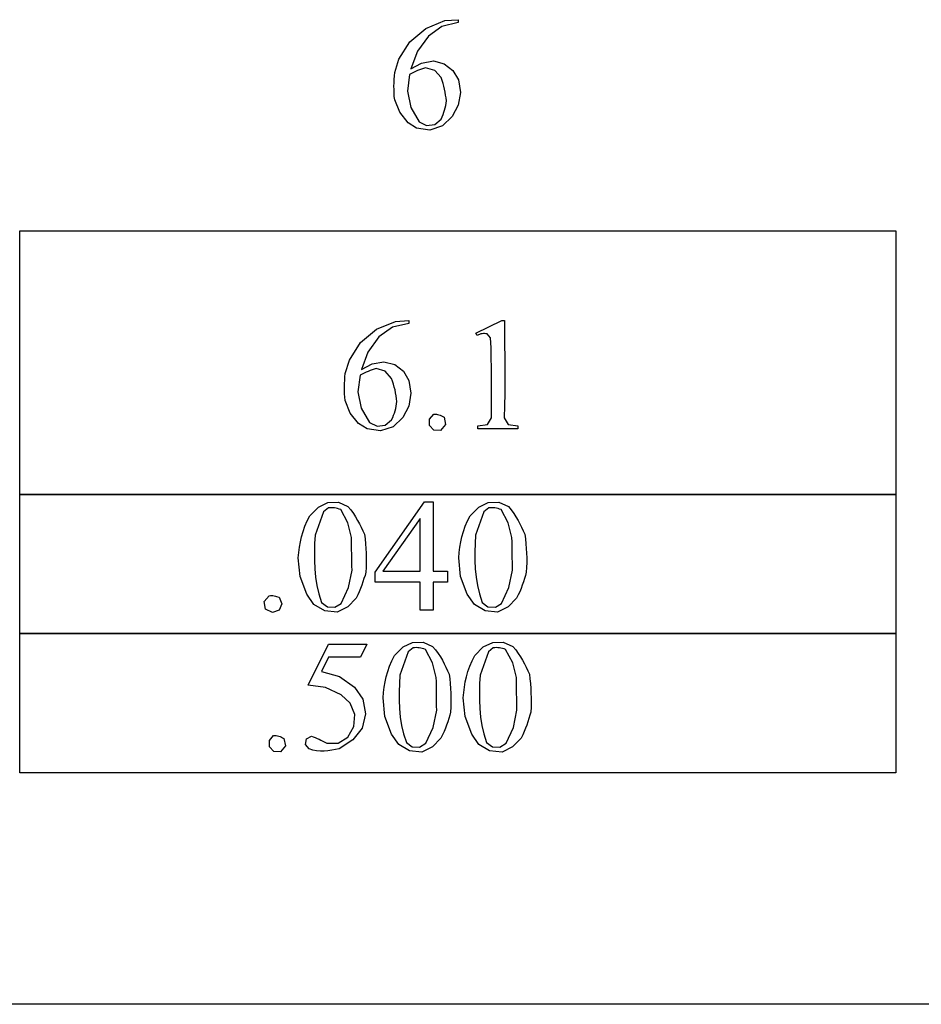
# Model space of a CAD drawing. Units: inches. Extents: x 0 to 8.71, y -1.64 to 4.13.
# Drawn here: x 5.34 to 6.29, y 0.63 to 1.66 of the extents above; entities that cross this region are included whole.
import ezdxf

# ---------------------------------------------------------------- set-up
doc = ezdxf.new("R2010")
doc.units = ezdxf.units.IN
doc.header["$MEASUREMENT"] = 0
doc.layers.add('MM137 v1_0', color=7, linetype='Continuous')

msp = doc.modelspace()

# ---------------------------------------------------------------- linework, layer by layer
at = {"layer": 'MM137 v1_0'}
for p, q in [((5.7692, 1.6463), (5.7892, 1.6546)), ((5.8031, 1.6525), (5.7861, 1.6485)), ((5.7892, 1.6546), (5.8031, 1.6555)), ((5.8031, 1.6555), (5.8031, 1.6525)), ((5.7526, 1.6324), (5.7692, 1.6463)), ((5.7861, 1.6485), (5.7719, 1.6383)), ((5.7411, 1.6141), (5.7526, 1.6324)), ((5.7719, 1.6383), (5.7604, 1.6225)), ((5.7604, 1.6225), (5.7535, 1.6041)), ((5.7366, 1.6002), (5.7411, 1.6141)), ((5.7535, 1.6041), (5.7647, 1.61)), ((5.7647, 1.61), (5.7772, 1.6123)), ((5.7772, 1.6123), (5.7883, 1.6095)), ((5.7883, 1.6095), (5.7975, 1.6025)), ((5.7363, 1.5966), (5.7366, 1.6002)), ((5.7521, 1.5982), (5.75, 1.5808)), ((5.7542, 1.5993), (5.7521, 1.5982)), ((5.7563, 1.6004), (5.7542, 1.5993)), ((5.7584, 1.6014), (5.7563, 1.6004)), ((5.7605, 1.6023), (5.7584, 1.6014)), ((5.7626, 1.6032), (5.7605, 1.6023)), ((5.7647, 1.6039), (5.7626, 1.6032)), ((5.7668, 1.6046), (5.7647, 1.6039)), ((5.7689, 1.6052), (5.7668, 1.6046)), ((5.7786, 1.6025), (5.7689, 1.6052)), ((5.7852, 1.5949), (5.7786, 1.6025)), ((5.7975, 1.6025), (5.8032, 1.5926)), ((5.7358, 1.586), (5.7359, 1.5895)), ((5.7359, 1.5895), (5.736, 1.5931)), ((5.736, 1.5931), (5.7363, 1.5966)), ((5.7862, 1.5919), (5.7852, 1.5949)), ((5.7872, 1.5888), (5.7862, 1.5919)), ((5.788, 1.5858), (5.7872, 1.5888)), ((5.8032, 1.5926), (5.8053, 1.5793)), ((5.7359, 1.5824), (5.7358, 1.586)), ((5.736, 1.5788), (5.7359, 1.5824)), ((5.7362, 1.5753), (5.736, 1.5788)), ((5.75, 1.5808), (5.7535, 1.5637)), ((5.7887, 1.5828), (5.788, 1.5858)), ((5.7894, 1.5797), (5.7887, 1.5828)), ((5.7899, 1.5767), (5.7894, 1.5797)), ((5.7904, 1.5737), (5.7899, 1.5767)), ((5.8053, 1.5793), (5.8031, 1.566)), ((5.7366, 1.5717), (5.7362, 1.5753)), ((5.7419, 1.5587), (5.7366, 1.5717)), ((5.79, 1.5658), (5.7904, 1.5682)), ((5.7907, 1.5706), (5.7904, 1.5737)), ((5.7904, 1.5682), (5.7907, 1.5706)), ((5.7507, 1.5477), (5.7419, 1.5587)), ((5.7535, 1.5637), (5.7622, 1.5486)), ((5.7862, 1.5539), (5.7872, 1.5563)), ((5.7872, 1.5563), (5.7881, 1.5586)), ((5.7881, 1.5586), (5.7888, 1.561)), ((5.7888, 1.561), (5.7895, 1.5634)), ((5.7895, 1.5634), (5.79, 1.5658)), ((5.8031, 1.566), (5.7969, 1.5541)), ((5.7595, 1.542), (5.7507, 1.5477)), ((5.7622, 1.5486), (5.77, 1.5448)), ((5.77, 1.5448), (5.7785, 1.5459)), ((5.7785, 1.5459), (5.7851, 1.5515)), ((5.7851, 1.5515), (5.7862, 1.5539)), ((5.7969, 1.5541), (5.7868, 1.5443)), ((5.7734, 1.54), (5.7595, 1.542)), ((5.7868, 1.5443), (5.7734, 1.54)), ((5.3443, 1.4346), (6.2609, 1.4346)), ((5.3443, 1.1582), (5.3443, 1.4346)), ((6.2609, 1.4346), (6.2609, 1.1582)), ((5.7175, 1.3315), (5.7375, 1.3398)), ((5.7375, 1.3398), (5.7513, 1.3407)), ((5.7513, 1.3407), (5.7513, 1.3404)), ((5.7513, 1.3404), (5.7513, 1.34)), ((5.7513, 1.34), (5.7513, 1.3396)), ((5.7513, 1.3396), (5.7513, 1.3392)), ((5.8216, 1.3275), (5.8487, 1.3407)), ((5.8487, 1.3407), (5.8514, 1.3407)), ((5.8514, 1.3407), (5.8514, 1.328)), ((5.7009, 1.3176), (5.7175, 1.3315)), ((5.7343, 1.3337), (5.7202, 1.3235)), ((5.7513, 1.3377), (5.7343, 1.3337)), ((5.7513, 1.3392), (5.7513, 1.3388)), ((5.7513, 1.3388), (5.7513, 1.3385)), ((5.7513, 1.3385), (5.7513, 1.3381)), ((5.7513, 1.3381), (5.7513, 1.3377)), ((5.7202, 1.3235), (5.7086, 1.3077)), ((5.8229, 1.325), (5.8216, 1.3275)), ((5.8242, 1.3257), (5.8229, 1.325)), ((5.8255, 1.3262), (5.8242, 1.3257)), ((5.8268, 1.3266), (5.8255, 1.3262)), ((5.8281, 1.3268), (5.8268, 1.3266)), ((5.8294, 1.327), (5.8281, 1.3268)), ((5.8307, 1.327), (5.8294, 1.327)), ((5.8321, 1.3269), (5.8307, 1.327)), ((5.8334, 1.3268), (5.8321, 1.3269)), ((5.837, 1.3225), (5.8334, 1.3268)), ((5.8375, 1.312), (5.837, 1.3225)), ((5.8514, 1.328), (5.8515, 1.3152)), ((5.6893, 1.2993), (5.7009, 1.3176)), ((5.8377, 1.3015), (5.8375, 1.312)), ((5.8515, 1.3152), (5.8517, 1.3025)), ((5.6848, 1.2854), (5.6893, 1.2993)), ((5.7086, 1.3077), (5.7018, 1.2894)), ((5.8379, 1.2911), (5.8377, 1.3015)), ((5.8517, 1.3025), (5.8518, 1.2897)), ((5.7018, 1.2894), (5.713, 1.2952)), ((5.7109, 1.2884), (5.7088, 1.2875)), ((5.713, 1.2891), (5.7109, 1.2884)), ((5.713, 1.2952), (5.7254, 1.2975)), ((5.7151, 1.2898), (5.713, 1.2891)), ((5.7172, 1.2905), (5.7151, 1.2898)), ((5.7268, 1.2877), (5.7172, 1.2905)), ((5.7254, 1.2975), (5.7366, 1.2947)), ((5.7366, 1.2947), (5.7457, 1.2877)), ((5.8379, 1.2806), (5.8379, 1.2911)), ((5.8518, 1.2897), (5.8518, 1.277)), ((5.6841, 1.2747), (5.6843, 1.2783)), ((5.6843, 1.2783), (5.6845, 1.2819)), ((5.6845, 1.2819), (5.6848, 1.2854)), ((5.7004, 1.2834), (5.6982, 1.266)), ((5.7025, 1.2845), (5.7004, 1.2834)), ((5.7046, 1.2856), (5.7025, 1.2845)), ((5.7067, 1.2866), (5.7046, 1.2856)), ((5.7088, 1.2875), (5.7067, 1.2866)), ((5.7334, 1.2801), (5.7268, 1.2877)), ((5.7344, 1.2771), (5.7334, 1.2801)), ((5.7457, 1.2877), (5.7515, 1.2778)), ((5.7515, 1.2778), (5.7536, 1.2645)), ((5.8379, 1.2701), (5.8379, 1.2806)), ((5.6841, 1.2712), (5.6841, 1.2747)), ((5.6841, 1.2676), (5.6841, 1.2712)), ((5.6842, 1.264), (5.6841, 1.2676)), ((5.7354, 1.274), (5.7344, 1.2771)), ((5.7362, 1.271), (5.7354, 1.274)), ((5.737, 1.268), (5.7362, 1.271)), ((5.7376, 1.2649), (5.737, 1.268)), ((5.8379, 1.2597), (5.8379, 1.2701)), ((5.8518, 1.277), (5.8517, 1.2642)), ((5.6845, 1.2605), (5.6842, 1.264)), ((5.6848, 1.2569), (5.6845, 1.2605)), ((5.6982, 1.266), (5.7017, 1.2489)), ((5.7382, 1.2619), (5.7376, 1.2649)), ((5.7386, 1.2589), (5.7382, 1.2619)), ((5.739, 1.2558), (5.7386, 1.2589)), ((5.7536, 1.2645), (5.7514, 1.2512)), ((5.8379, 1.2492), (5.8379, 1.2597)), ((5.8517, 1.2642), (5.8515, 1.2515)), ((5.6901, 1.2439), (5.6848, 1.2569)), ((5.7017, 1.2489), (5.7104, 1.2338)), ((5.7371, 1.2463), (5.7377, 1.2487)), ((5.7377, 1.2487), (5.7382, 1.2511)), ((5.7382, 1.2511), (5.7386, 1.2534)), ((5.7386, 1.2534), (5.739, 1.2558)), ((5.7514, 1.2512), (5.7451, 1.2393)), ((5.838, 1.2387), (5.8379, 1.2492)), ((5.8515, 1.2515), (5.851, 1.2387)), ((5.6989, 1.2329), (5.6901, 1.2439)), ((5.7268, 1.2311), (5.7333, 1.2367)), ((5.7333, 1.2367), (5.7345, 1.2391)), ((5.7345, 1.2391), (5.7355, 1.2415)), ((5.7451, 1.2393), (5.735, 1.2295)), ((5.7355, 1.2415), (5.7363, 1.2439)), ((5.7363, 1.2439), (5.7371, 1.2463)), ((5.7729, 1.2376), (5.7775, 1.2426)), ((5.773, 1.2308), (5.7729, 1.2376)), ((5.7775, 1.2426), (5.7788, 1.2427)), ((5.7788, 1.2427), (5.7802, 1.2426)), ((5.7802, 1.2426), (5.7815, 1.2424)), ((5.7815, 1.2424), (5.7829, 1.242)), ((5.7829, 1.242), (5.7842, 1.2415)), ((5.7842, 1.2415), (5.7856, 1.241)), ((5.7856, 1.241), (5.7869, 1.2403)), ((5.7869, 1.2403), (5.7882, 1.2397)), ((5.7882, 1.2397), (5.7898, 1.2318)), ((5.8338, 1.2317), (5.838, 1.2387)), ((5.851, 1.2387), (5.8554, 1.2318)), ((5.7077, 1.2272), (5.6989, 1.2329)), ((5.7216, 1.2252), (5.7077, 1.2272)), ((5.7104, 1.2338), (5.7182, 1.2301)), ((5.7182, 1.2301), (5.7268, 1.2311)), ((5.735, 1.2295), (5.7216, 1.2252)), ((5.7777, 1.226), (5.773, 1.2308)), ((5.7898, 1.2318), (5.7845, 1.2257)), ((5.8236, 1.2304), (5.8338, 1.2317)), ((5.8236, 1.2273), (5.8236, 1.2304)), ((5.8288, 1.2273), (5.8236, 1.2273)), ((5.8341, 1.2273), (5.8288, 1.2273)), ((5.8393, 1.2273), (5.8341, 1.2273)), ((5.8445, 1.2273), (5.8393, 1.2273)), ((5.8497, 1.2273), (5.8445, 1.2273)), ((5.8549, 1.2273), (5.8497, 1.2273)), ((5.8602, 1.2273), (5.8549, 1.2273)), ((5.8554, 1.2318), (5.8654, 1.2304)), ((5.8654, 1.2273), (5.8602, 1.2273)), ((5.8654, 1.2304), (5.8654, 1.2273)), ((5.7845, 1.2257), (5.7777, 1.226)), ((5.3443, 1.0127), (5.3443, 1.1591)), ((5.3443, 1.1591), (6.2609, 1.1591)), ((6.2609, 1.1582), (5.3443, 1.1582)), ((6.2609, 1.1591), (6.2609, 1.0127)), ((5.6477, 1.1364), (5.6568, 1.1455)), ((5.6568, 1.1455), (5.6667, 1.1503)), ((5.6673, 1.1446), (5.6621, 1.1405)), ((5.6667, 1.1503), (5.6777, 1.1505)), ((5.6689, 1.1448), (5.6673, 1.1446)), ((5.6705, 1.1448), (5.6689, 1.1448)), ((5.6721, 1.1448), (5.6705, 1.1448)), ((5.6737, 1.1446), (5.6721, 1.1448)), ((5.6753, 1.1443), (5.6737, 1.1446)), ((5.6769, 1.1439), (5.6753, 1.1443)), ((5.6785, 1.1434), (5.6769, 1.1439)), ((5.6777, 1.1505), (5.6877, 1.146)), ((5.6877, 1.146), (5.6907, 1.1424)), ((5.7163, 1.0773), (5.7678, 1.1509)), ((5.7678, 1.1509), (5.769, 1.1509)), ((5.769, 1.1509), (5.7701, 1.1509)), ((5.7701, 1.1509), (5.7712, 1.1509)), ((5.7712, 1.1509), (5.7723, 1.1509)), ((5.7723, 1.1509), (5.7735, 1.1509)), ((5.7735, 1.1509), (5.7746, 1.1509)), ((5.7746, 1.1509), (5.7757, 1.1509)), ((5.7757, 1.1509), (5.7768, 1.1509)), ((5.7768, 1.1509), (5.7768, 1.0784)), ((5.8155, 1.1364), (5.8246, 1.1455)), ((5.8246, 1.1455), (5.8345, 1.1503)), ((5.8351, 1.1446), (5.8299, 1.1405)), ((5.8345, 1.1503), (5.8455, 1.1505)), ((5.8367, 1.1448), (5.8351, 1.1446)), ((5.8383, 1.1448), (5.8367, 1.1448)), ((5.8399, 1.1448), (5.8383, 1.1448)), ((5.8415, 1.1446), (5.8399, 1.1448)), ((5.8431, 1.1443), (5.8415, 1.1446)), ((5.8447, 1.1439), (5.8431, 1.1443)), ((5.8463, 1.1434), (5.8447, 1.1439)), ((5.8455, 1.1505), (5.8555, 1.146)), ((5.8555, 1.146), (5.8585, 1.1424)), ((5.645, 1.1309), (5.6477, 1.1364)), ((5.6621, 1.1405), (5.6534, 1.1161)), ((5.6801, 1.1428), (5.6785, 1.1434)), ((5.6876, 1.1288), (5.6801, 1.1428)), ((5.6907, 1.1424), (5.6934, 1.1388)), ((5.6934, 1.1388), (5.6957, 1.1352)), ((5.6957, 1.1352), (5.6978, 1.1315)), ((5.7633, 1.1336), (5.7243, 1.0784)), ((5.7633, 1.0784), (5.7633, 1.1336)), ((5.8128, 1.1309), (5.8155, 1.1364)), ((5.8299, 1.1405), (5.8212, 1.1161)), ((5.8479, 1.1428), (5.8463, 1.1434)), ((5.8554, 1.1288), (5.8479, 1.1428)), ((5.8585, 1.1424), (5.8612, 1.1388)), ((5.8612, 1.1388), (5.8635, 1.1352)), ((5.8635, 1.1352), (5.8657, 1.1315)), ((5.6407, 1.1199), (5.6426, 1.1254)), ((5.6426, 1.1254), (5.645, 1.1309)), ((5.6915, 1.1135), (5.6876, 1.1288)), ((5.6978, 1.1315), (5.6998, 1.1279)), ((5.6998, 1.1279), (5.7016, 1.1243)), ((5.7016, 1.1243), (5.7033, 1.1207)), ((5.8086, 1.1199), (5.8105, 1.1254)), ((5.8105, 1.1254), (5.8128, 1.1309)), ((5.8593, 1.1135), (5.8554, 1.1288)), ((5.8657, 1.1315), (5.8676, 1.1279)), ((5.8676, 1.1279), (5.8694, 1.1243)), ((5.8694, 1.1243), (5.8711, 1.1207)), ((5.638, 1.1089), (5.6392, 1.1144)), ((5.6392, 1.1144), (5.6407, 1.1199)), ((5.6534, 1.1161), (5.6529, 1.1073)), ((5.6915, 1.1092), (5.6915, 1.1135)), ((5.7033, 1.1207), (5.7051, 1.117)), ((5.7051, 1.117), (5.7056, 1.1121)), ((5.8058, 1.1089), (5.807, 1.1144)), ((5.807, 1.1144), (5.8086, 1.1199)), ((5.8212, 1.1161), (5.8207, 1.1073)), ((5.8594, 1.1092), (5.8593, 1.1135)), ((5.8711, 1.1207), (5.8729, 1.117)), ((5.8729, 1.117), (5.8734, 1.1121)), ((5.6363, 1.0979), (5.637, 1.1034)), ((5.637, 1.1034), (5.638, 1.1089)), ((5.6529, 1.1073), (5.6526, 1.0985)), ((5.6916, 1.105), (5.6915, 1.1092)), ((5.6916, 1.1007), (5.6916, 1.105)), ((5.7056, 1.1121), (5.7061, 1.1071)), ((5.7061, 1.1071), (5.7064, 1.1022)), ((5.8041, 1.0979), (5.8048, 1.1034)), ((5.8048, 1.1034), (5.8058, 1.1089)), ((5.8207, 1.1073), (5.8204, 1.0985)), ((5.8594, 1.105), (5.8594, 1.1092)), ((5.8595, 1.1007), (5.8594, 1.105)), ((5.8734, 1.1121), (5.8739, 1.1071)), ((5.8739, 1.1071), (5.8742, 1.1022)), ((5.6358, 1.0924), (5.6363, 1.0979)), ((5.6378, 1.0727), (5.6358, 1.0924)), ((5.6526, 1.0985), (5.6526, 1.0897)), ((5.6917, 1.0964), (5.6916, 1.1007)), ((5.6918, 1.0921), (5.6917, 1.0964)), ((5.7064, 1.1022), (5.7067, 1.0972)), ((5.7067, 1.0972), (5.7069, 1.0923)), ((5.8036, 1.0924), (5.8041, 1.0979)), ((5.8056, 1.0727), (5.8036, 1.0924)), ((5.8204, 1.0985), (5.8205, 1.0897)), ((5.8595, 1.0964), (5.8595, 1.1007)), ((5.8596, 1.0921), (5.8595, 1.0964)), ((5.8742, 1.1022), (5.8745, 1.0972)), ((5.8745, 1.0972), (5.8747, 1.0923)), ((5.6526, 1.0897), (5.653, 1.0809)), ((5.6918, 1.0879), (5.6918, 1.0921)), ((5.6919, 1.0836), (5.6918, 1.0879)), ((5.692, 1.0793), (5.6919, 1.0836)), ((5.7068, 1.0823), (5.7065, 1.0774)), ((5.7069, 1.0873), (5.7068, 1.0823)), ((5.7069, 1.0923), (5.7069, 1.0873)), ((5.8205, 1.0897), (5.8208, 1.0809)), ((5.8597, 1.0879), (5.8596, 1.0921)), ((5.8597, 1.0836), (5.8597, 1.0879)), ((5.8598, 1.0793), (5.8597, 1.0836)), ((5.8746, 1.0823), (5.8743, 1.0774)), ((5.8747, 1.0873), (5.8746, 1.0823)), ((5.8747, 1.0923), (5.8747, 1.0873)), ((5.6448, 1.0543), (5.6378, 1.0727)), ((5.653, 1.0809), (5.6539, 1.0721)), ((5.6539, 1.0721), (5.6553, 1.0633)), ((5.6883, 1.0613), (5.692, 1.0793)), ((5.7056, 1.074), (5.7045, 1.0706)), ((5.7065, 1.0774), (5.7056, 1.074)), ((5.7163, 1.076), (5.7163, 1.0773)), ((5.7163, 1.0747), (5.7163, 1.076)), ((5.7163, 1.0734), (5.7163, 1.0747)), ((5.7163, 1.072), (5.7163, 1.0734)), ((5.7163, 1.0707), (5.7163, 1.072)), ((5.7243, 1.0784), (5.7633, 1.0784)), ((5.7768, 1.0784), (5.7918, 1.0784)), ((5.7918, 1.0784), (5.7918, 1.0668)), ((5.8126, 1.0543), (5.8056, 1.0727)), ((5.8208, 1.0809), (5.8217, 1.0721)), ((5.8217, 1.0721), (5.8231, 1.0633)), ((5.8561, 1.0613), (5.8598, 1.0793)), ((5.8734, 1.074), (5.8724, 1.0706)), ((5.8743, 1.0774), (5.8734, 1.074)), ((5.6553, 1.0633), (5.6574, 1.0545)), ((5.7023, 1.0637), (5.701, 1.0603)), ((5.7034, 1.0672), (5.7023, 1.0637)), ((5.7045, 1.0706), (5.7034, 1.0672)), ((5.7163, 1.0694), (5.7163, 1.0707)), ((5.7163, 1.0681), (5.7163, 1.0694)), ((5.7163, 1.0668), (5.7163, 1.0681)), ((5.7222, 1.0668), (5.7163, 1.0668)), ((5.7281, 1.0668), (5.7222, 1.0668)), ((5.7339, 1.0668), (5.7281, 1.0668)), ((5.7398, 1.0668), (5.7339, 1.0668)), ((5.7457, 1.0668), (5.7398, 1.0668)), ((5.7516, 1.0668), (5.7457, 1.0668)), ((5.7574, 1.0668), (5.7516, 1.0668)), ((5.7633, 1.0668), (5.7574, 1.0668)), ((5.7633, 1.0375), (5.7633, 1.0668)), ((5.7768, 1.0668), (5.7768, 1.0375)), ((5.7787, 1.0668), (5.7768, 1.0668)), ((5.7806, 1.0668), (5.7787, 1.0668)), ((5.7824, 1.0668), (5.7806, 1.0668)), ((5.7843, 1.0668), (5.7824, 1.0668)), ((5.7862, 1.0668), (5.7843, 1.0668)), ((5.788, 1.0668), (5.7862, 1.0668)), ((5.7899, 1.0668), (5.788, 1.0668)), ((5.7918, 1.0668), (5.7899, 1.0668)), ((5.8231, 1.0633), (5.8252, 1.0545)), ((5.8701, 1.0637), (5.8688, 1.0603)), ((5.8713, 1.0672), (5.8701, 1.0637)), ((5.8724, 1.0706), (5.8713, 1.0672)), ((5.6, 1.0466), (5.6053, 1.0527)), ((5.6053, 1.0527), (5.6066, 1.0529)), ((5.6066, 1.0529), (5.6079, 1.0529)), ((5.6079, 1.0529), (5.6092, 1.0528)), ((5.6092, 1.0528), (5.6105, 1.0525)), ((5.6105, 1.0525), (5.6118, 1.0522)), ((5.6118, 1.0522), (5.6131, 1.0518)), ((5.6131, 1.0518), (5.6144, 1.0514)), ((5.6144, 1.0514), (5.6157, 1.051)), ((5.6522, 1.0435), (5.6448, 1.0543)), ((5.6574, 1.0545), (5.6602, 1.0457)), ((5.6807, 1.0446), (5.6883, 1.0613)), ((5.698, 1.0535), (5.6963, 1.0501)), ((5.6996, 1.0569), (5.698, 1.0535)), ((5.701, 1.0603), (5.6996, 1.0569)), ((5.82, 1.0435), (5.8126, 1.0543)), ((5.8252, 1.0545), (5.828, 1.0457)), ((5.8485, 1.0446), (5.8561, 1.0613)), ((5.8658, 1.0535), (5.8641, 1.0501)), ((5.8674, 1.0569), (5.8658, 1.0535)), ((5.8688, 1.0603), (5.8674, 1.0569)), ((5.6016, 1.0387), (5.6, 1.0466)), ((5.6157, 1.051), (5.6186, 1.0443)), ((5.6186, 1.0443), (5.6157, 1.0376)), ((5.6634, 1.0368), (5.6522, 1.0435)), ((5.6602, 1.0457), (5.6664, 1.0411)), ((5.6664, 1.0411), (5.674, 1.0408)), ((5.674, 1.0408), (5.6807, 1.0446)), ((5.6875, 1.0412), (5.6764, 1.0353)), ((5.6963, 1.0501), (5.6875, 1.0412)), ((5.8312, 1.0368), (5.82, 1.0435)), ((5.828, 1.0457), (5.8342, 1.0411)), ((5.8342, 1.0411), (5.8419, 1.0408)), ((5.8419, 1.0408), (5.8485, 1.0446)), ((5.8553, 1.0412), (5.8442, 1.0353)), ((5.8641, 1.0501), (5.8553, 1.0412)), ((5.6088, 1.0352), (5.6016, 1.0387)), ((5.6157, 1.0376), (5.6088, 1.0352)), ((5.6764, 1.0353), (5.6634, 1.0368)), ((5.7768, 1.0375), (5.7633, 1.0375)), ((5.8442, 1.0353), (5.8312, 1.0368)), ((5.3443, 0.8672), (5.3443, 1.0136)), ((5.3443, 1.0136), (6.2609, 1.0136)), ((6.2609, 1.0127), (5.3443, 1.0127)), ((6.2609, 1.0136), (6.2609, 0.8672)), ((5.6462, 0.9589), (5.6675, 1.0021)), ((5.6675, 1.0021), (5.7073, 1.0021)), ((5.7073, 1.0021), (5.7009, 0.9882)), ((5.7454, 0.9991), (5.7553, 1.0038)), ((5.7553, 1.0038), (5.7663, 1.004)), ((5.7663, 1.004), (5.7763, 0.9996)), ((5.7763, 0.9996), (5.7794, 0.996)), ((5.8293, 0.9991), (5.8392, 1.0038)), ((5.8392, 1.0038), (5.8502, 1.004)), ((5.8502, 1.004), (5.8602, 0.9996)), ((5.8602, 0.9996), (5.8633, 0.996)), ((5.7336, 0.9845), (5.7363, 0.99)), ((5.7363, 0.99), (5.7454, 0.9991)), ((5.7507, 0.994), (5.742, 0.9697)), ((5.7559, 0.9982), (5.7507, 0.994)), ((5.7575, 0.9983), (5.7559, 0.9982)), ((5.7591, 0.9984), (5.7575, 0.9983)), ((5.7607, 0.9983), (5.7591, 0.9984)), ((5.7623, 0.9982), (5.7607, 0.9983)), ((5.7639, 0.9979), (5.7623, 0.9982)), ((5.7655, 0.9975), (5.7639, 0.9979)), ((5.7671, 0.997), (5.7655, 0.9975)), ((5.7687, 0.9963), (5.7671, 0.997)), ((5.7762, 0.9824), (5.7687, 0.9963)), ((5.7794, 0.996), (5.782, 0.9923)), ((5.782, 0.9923), (5.7844, 0.9887)), ((5.8175, 0.9845), (5.8203, 0.99)), ((5.8203, 0.99), (5.8293, 0.9991)), ((5.8346, 0.994), (5.8259, 0.9697)), ((5.8398, 0.9982), (5.8346, 0.994)), ((5.8414, 0.9983), (5.8398, 0.9982)), ((5.843, 0.9984), (5.8414, 0.9983)), ((5.8446, 0.9983), (5.843, 0.9984)), ((5.8462, 0.9982), (5.8446, 0.9983)), ((5.8478, 0.9979), (5.8462, 0.9982)), ((5.8494, 0.9975), (5.8478, 0.9979)), ((5.851, 0.997), (5.8494, 0.9975)), ((5.8526, 0.9963), (5.851, 0.997)), ((5.8601, 0.9824), (5.8526, 0.9963)), ((5.8633, 0.996), (5.8659, 0.9923)), ((5.8659, 0.9923), (5.8683, 0.9887)), ((5.6675, 0.9882), (5.6602, 0.9733)), ((5.7009, 0.9882), (5.6675, 0.9882)), ((5.7294, 0.9735), (5.7313, 0.979)), ((5.7313, 0.979), (5.7336, 0.9845)), ((5.7801, 0.9671), (5.7762, 0.9824)), ((5.7844, 0.9887), (5.7865, 0.9851)), ((5.7865, 0.9851), (5.7884, 0.9815)), ((5.7884, 0.9815), (5.7902, 0.9778)), ((5.8133, 0.9735), (5.8152, 0.979)), ((5.8152, 0.979), (5.8175, 0.9845)), ((5.864, 0.9671), (5.8601, 0.9824)), ((5.8683, 0.9887), (5.8704, 0.9851)), ((5.8704, 0.9851), (5.8723, 0.9815)), ((5.8723, 0.9815), (5.8741, 0.9778)), ((5.6602, 0.9733), (5.6788, 0.9681)), ((5.7278, 0.9679), (5.7294, 0.9735)), ((5.742, 0.9697), (5.7415, 0.9609)), ((5.7902, 0.9778), (5.7919, 0.9742)), ((5.7919, 0.9742), (5.7937, 0.9706)), ((5.7937, 0.9706), (5.7942, 0.9656)), ((5.8117, 0.9679), (5.8133, 0.9735)), ((5.8259, 0.9697), (5.8254, 0.9609)), ((5.8741, 0.9778), (5.8759, 0.9742)), ((5.8759, 0.9742), (5.8776, 0.9706)), ((5.8776, 0.9706), (5.8781, 0.9656)), ((5.6643, 0.9567), (5.6462, 0.9589)), ((5.6788, 0.9681), (5.6946, 0.9571)), ((5.7257, 0.9569), (5.7266, 0.9624)), ((5.7266, 0.9624), (5.7278, 0.9679)), ((5.7415, 0.9609), (5.7413, 0.9521)), ((5.7802, 0.9628), (5.7801, 0.9671)), ((5.7802, 0.9585), (5.7802, 0.9628)), ((5.7803, 0.9542), (5.7802, 0.9585)), ((5.7942, 0.9656), (5.7947, 0.9607)), ((5.7947, 0.9607), (5.7951, 0.9557)), ((5.8096, 0.9569), (5.8105, 0.9624)), ((5.8105, 0.9624), (5.8117, 0.9679)), ((5.8254, 0.9609), (5.8252, 0.9521)), ((5.8641, 0.9628), (5.864, 0.9671)), ((5.8641, 0.9585), (5.8641, 0.9628)), ((5.8642, 0.9542), (5.8641, 0.9585)), ((5.8781, 0.9656), (5.8786, 0.9607)), ((5.8786, 0.9607), (5.879, 0.9557)), ((5.6807, 0.9489), (5.6643, 0.9567)), ((5.6901, 0.9403), (5.6807, 0.9489)), ((5.6946, 0.9571), (5.7034, 0.9444)), ((5.7245, 0.9459), (5.725, 0.9514)), ((5.725, 0.9514), (5.7257, 0.9569)), ((5.7413, 0.9521), (5.7413, 0.9433)), ((5.7803, 0.95), (5.7803, 0.9542)), ((5.7804, 0.9457), (5.7803, 0.95)), ((5.7951, 0.9557), (5.7953, 0.9508)), ((5.7953, 0.9508), (5.7955, 0.9458)), ((5.8084, 0.9459), (5.8089, 0.9514)), ((5.8089, 0.9514), (5.8096, 0.9569)), ((5.8252, 0.9521), (5.8252, 0.9433)), ((5.8642, 0.95), (5.8642, 0.9542)), ((5.8643, 0.9457), (5.8642, 0.95)), ((5.879, 0.9557), (5.8792, 0.9508)), ((5.8792, 0.9508), (5.8794, 0.9458)), ((5.6948, 0.9285), (5.6901, 0.9403)), ((5.7034, 0.9444), (5.7062, 0.9292)), ((5.7264, 0.9263), (5.7245, 0.9459)), ((5.7413, 0.9433), (5.7416, 0.9345)), ((5.7805, 0.9414), (5.7804, 0.9457)), ((5.7805, 0.9372), (5.7805, 0.9414)), ((5.7955, 0.9409), (5.7954, 0.9359)), ((5.7955, 0.9458), (5.7955, 0.9409)), ((5.8104, 0.9263), (5.8084, 0.9459)), ((5.8252, 0.9433), (5.8256, 0.9345)), ((5.8644, 0.9414), (5.8643, 0.9457)), ((5.8645, 0.9372), (5.8644, 0.9414)), ((5.8794, 0.9409), (5.8793, 0.9359)), ((5.8794, 0.9458), (5.8794, 0.9409)), ((5.694, 0.9158), (5.6948, 0.9285)), ((5.7062, 0.9292), (5.7025, 0.9142)), ((5.7416, 0.9345), (5.7425, 0.9257)), ((5.7769, 0.9149), (5.7806, 0.9329)), ((5.7806, 0.9329), (5.7805, 0.9372)), ((5.7942, 0.9275), (5.7932, 0.9241)), ((5.7951, 0.9309), (5.7942, 0.9275)), ((5.7954, 0.9359), (5.7951, 0.9309)), ((5.8256, 0.9345), (5.8264, 0.9257)), ((5.8608, 0.9149), (5.8645, 0.9329)), ((5.8645, 0.9329), (5.8645, 0.9372)), ((5.8781, 0.9275), (5.8771, 0.9241)), ((5.879, 0.9309), (5.8781, 0.9275)), ((5.8793, 0.9359), (5.879, 0.9309)), ((5.7334, 0.9078), (5.7264, 0.9263)), ((5.7425, 0.9257), (5.7439, 0.9168)), ((5.7909, 0.9173), (5.7896, 0.9139)), ((5.7921, 0.9207), (5.7909, 0.9173)), ((5.7932, 0.9241), (5.7921, 0.9207)), ((5.8173, 0.9078), (5.8104, 0.9263)), ((5.8264, 0.9257), (5.8278, 0.9168)), ((5.8748, 0.9173), (5.8735, 0.9139)), ((5.876, 0.9207), (5.8748, 0.9173)), ((5.8771, 0.9241), (5.876, 0.9207)), ((5.6876, 0.9047), (5.694, 0.9158)), ((5.7025, 0.9142), (5.693, 0.902)), ((5.7408, 0.8971), (5.7334, 0.9078)), ((5.7439, 0.9168), (5.746, 0.908)), ((5.746, 0.908), (5.7488, 0.8992)), ((5.7693, 0.8982), (5.7769, 0.9149)), ((5.7866, 0.9071), (5.7849, 0.9036)), ((5.7882, 0.9105), (5.7866, 0.9071)), ((5.7896, 0.9139), (5.7882, 0.9105)), ((5.8247, 0.8971), (5.8173, 0.9078)), ((5.8278, 0.9168), (5.8299, 0.908)), ((5.8299, 0.908), (5.8327, 0.8992)), ((5.8532, 0.8982), (5.8608, 0.9149)), ((5.8705, 0.9071), (5.8688, 0.9036)), ((5.8721, 0.9105), (5.8705, 0.9071)), ((5.8735, 0.9139), (5.8721, 0.9105)), ((5.6055, 0.9013), (5.61, 0.9063)), ((5.6056, 0.8945), (5.6055, 0.9013)), ((5.61, 0.9063), (5.6114, 0.9064)), ((5.6114, 0.9064), (5.6127, 0.9063)), ((5.6127, 0.9063), (5.614, 0.9061)), ((5.614, 0.9061), (5.6154, 0.9057)), ((5.6154, 0.9057), (5.6167, 0.9052)), ((5.6167, 0.9052), (5.6181, 0.9047)), ((5.6181, 0.9047), (5.6194, 0.904)), ((5.6194, 0.904), (5.6208, 0.9034)), ((5.6208, 0.9034), (5.6223, 0.8954)), ((5.6434, 0.897), (5.6444, 0.9028)), ((5.6471, 0.8925), (5.6434, 0.897)), ((5.6444, 0.9028), (5.6495, 0.9058)), ((5.6495, 0.9058), (5.6515, 0.9051)), ((5.6515, 0.9051), (5.6535, 0.9043)), ((5.6535, 0.9043), (5.6555, 0.9034)), ((5.6555, 0.9034), (5.6575, 0.9025)), ((5.6575, 0.9025), (5.6595, 0.9014)), ((5.6595, 0.9014), (5.6615, 0.9004)), ((5.6615, 0.9004), (5.6635, 0.8993)), ((5.6635, 0.8993), (5.6655, 0.8983)), ((5.6655, 0.8983), (5.6774, 0.8985)), ((5.6774, 0.8985), (5.6876, 0.9047)), ((5.693, 0.902), (5.6786, 0.8924)), ((5.752, 0.8903), (5.7408, 0.8971)), ((5.7488, 0.8992), (5.755, 0.8947)), ((5.7627, 0.8943), (5.7693, 0.8982)), ((5.7849, 0.9036), (5.7761, 0.8947)), ((5.8359, 0.8903), (5.8247, 0.8971)), ((5.8327, 0.8992), (5.8389, 0.8947)), ((5.8466, 0.8943), (5.8532, 0.8982)), ((5.8688, 0.9036), (5.86, 0.8947)), ((5.6103, 0.8897), (5.6056, 0.8945)), ((5.617, 0.8894), (5.6103, 0.8897)), ((5.6223, 0.8954), (5.617, 0.8894)), ((5.651, 0.8911), (5.6471, 0.8925)), ((5.6549, 0.8904), (5.651, 0.8911)), ((5.6589, 0.89), (5.6549, 0.8904)), ((5.6628, 0.8901), (5.6589, 0.89)), ((5.6668, 0.8904), (5.6628, 0.8901)), ((5.6707, 0.891), (5.6668, 0.8904)), ((5.6746, 0.8917), (5.6707, 0.891)), ((5.6786, 0.8924), (5.6746, 0.8917)), ((5.765, 0.8888), (5.752, 0.8903)), ((5.755, 0.8947), (5.7627, 0.8943)), ((5.7761, 0.8947), (5.765, 0.8888)), ((5.8489, 0.8888), (5.8359, 0.8903)), ((5.8389, 0.8947), (5.8466, 0.8943)), ((5.86, 0.8947), (5.8489, 0.8888)), ((6.2609, 0.8672), (5.3443, 0.8672)), ((7.2871, 0.6251), (0.2129, 0.6251))]:
    msp.add_line(p, q, dxfattribs=at)

doc.saveas('drawing.dxf')
